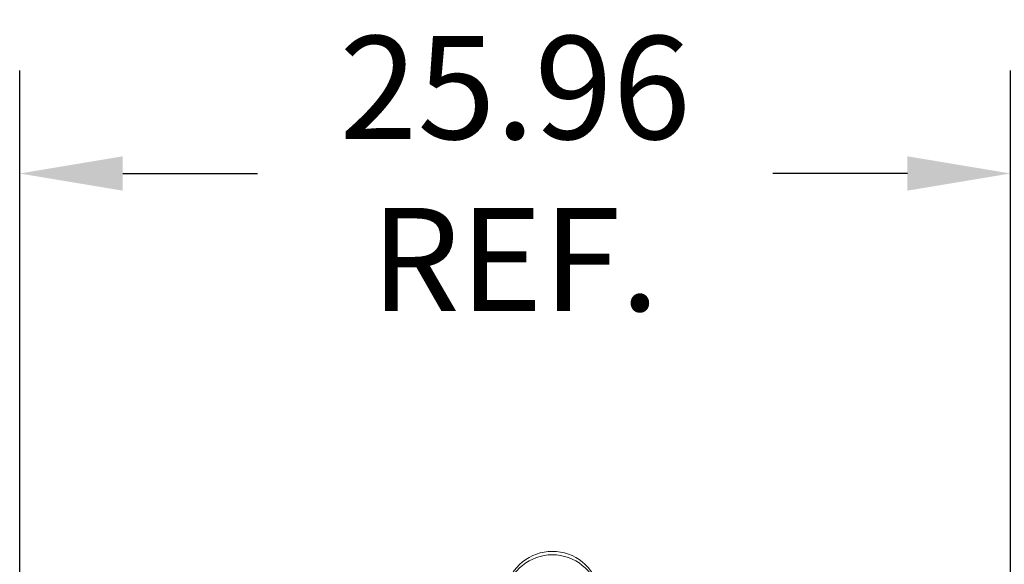
# Model space of a CAD drawing. Units: inches. Extents: x -91 to 358, y -74 to 194.
# Drawn here: x 267 to 293, y 72 to 86 of the extents above; entities that cross this region are included whole.
import ezdxf

# ---------------------------------------------------------------- set-up
doc = ezdxf.new("R2010")
doc.units = ezdxf.units.IN
doc.header["$MEASUREMENT"] = 0
doc.dimstyles.get("Standard").update_dxf_attribs({"dimtxt": 0.18, "dimasz": 0.18, "dimexe": 0.18, "dimexo": 0.0625, "dimgap": 0.09, "dimtad": 0, "dimtih": 1, "dimtoh": 1, "dimzin": 4, "dimdsep": 46, "dimtxsty": 'Standard', "dimcen": 0.09, "dimadec": 0, "dimazin": 1, "dimtfac": 1, "dimtofl": 0, "dimtmove": 0, "dimatfit": 3, "dimfxl": 1, "dimtolj": 1, "dimtzin": 0, "dimarcsym": 0})

# ---------------------------------------------------------------- blocks, each defined once
blk = doc.blocks.new('*D12')
at = {"color": 0, "lineweight": -2, "transparency": 16777216}
for p, q in [((267.265, 69.947), (267.265, 84.55)), ((293.223, 68.885), (293.223, 84.55)), ((269.965, 81.85), (273.494, 81.85)), ((290.523, 81.85), (286.994, 81.85))]:
    blk.add_line(p, q, dxfattribs=at)
at = {"color": 0, "transparency": 16777216}
for points in [[(269.965, 82.3), (269.965, 81.4), (267.265, 81.85)], [(290.523, 82.3), (290.523, 81.4), (293.223, 81.85)]]:
    blk.add_solid(points, dxfattribs=at)
at = {"layer": 'Defpoints', "color": 0, "transparency": 16777216}
for p in [(267.265, 81.85), (267.265, 69.01), (293.223, 67.947)]:
    blk.add_point(p, dxfattribs=at)
at = {"color": 0, "lineweight": 0, "transparency": 16777216, "insert": (280.244, 81.85), "char_height": 2.7, "attachment_point": 5}
blk.add_mtext('\\A1;25.96\\PREF.', dxfattribs=at)

msp = doc.modelspace()

# ---------------------------------------------------------------- linework, layer by layer
at = {"color": 7, "lineweight": 0}
for centre in [(281.223, 70.709), (281.223, 70.619)]:
    msp.add_arc(centre, 1.247, 294.5936, 245.4064, dxfattribs=at)

# ---------------------------------------------------------------- dimensions: what is measured, and where the dimension line sits
dim = msp.add_linear_dim(base=(267.265, 81.85), p1=(293.223, 67.947), p2=(267.265, 69.01), text='25.96\\PREF.', dimstyle='Standard', override={"dimscale": 15}, dxfattribs=at)
dim.commit()
dim.dimension.update_dxf_attribs({"geometry": '*D12', "text_midpoint": (280.244, 81.85)})

doc.saveas('drawing.dxf')
